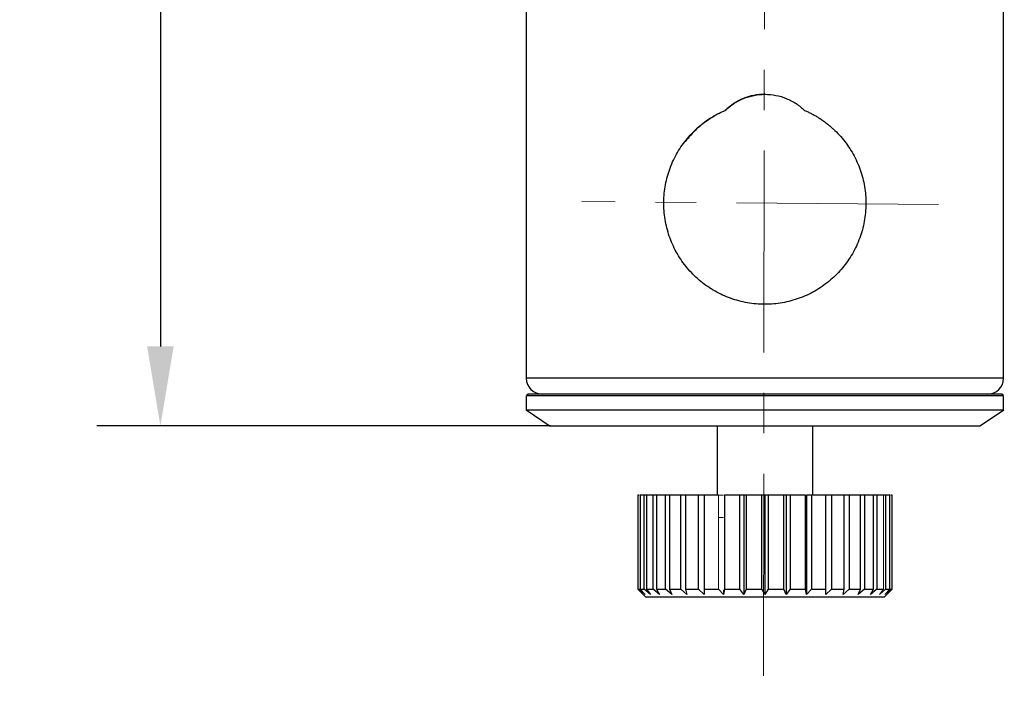
# Model space of a CAD drawing. Units: millimetres. Extents: x 0 to 297, y -2 to 208.
# Drawn here: x 118 to 149, y 119 to 140 of the extents above; entities that cross this region are included whole.
import ezdxf

# ---------------------------------------------------------------- set-up
doc = ezdxf.new("R2010")
doc.units = ezdxf.units.MM
doc.header["$PDSIZE"] = -1
doc.linetypes.add('CENTER', pattern=[10.16, 6.35, -1.27, 1.27, -1.27])
doc.layers.add('3中心线层', color=1, linetype='CENTER', lineweight=9)
doc.layers.add('AM_5', color=3, linetype='Continuous', lineweight=25)
doc.styles.add('TH-GBD2M', font='calibri.ttf', dxfattribs={"width": 0.8, "height": 2.5})
doc.dimstyles.new('TH-GBD2M$0', dxfattribs={"dimtxt": 2.5, "dimasz": 2.5, "dimexe": 2, "dimexo": 0, "dimgap": 1.5, "dimtad": 1, "dimlfac": -2, "dimzin": 9, "dimdsep": 46, "dimtxsty": 'TH-GBD2M', "dimcen": 0, "dimclrd": 4, "dimclre": 4, "dimclrt": 3, "dimazin": 2, "dimtfac": 1, "dimtofl": 0, "dimtmove": 0, "dimatfit": 3, "dimfxl": 1, "dimtolj": 1, "dimtzin": 0, "dimarcsym": 0})

# ---------------------------------------------------------------- blocks, each defined once
blk = doc.blocks.new('*D31')
at = {"layer": 'AM_5', "color": 4, "lineweight": -2, "transparency": 16777216}
for p, q in [((134.18, 157.5), (120.18, 157.5)), ((122.18, 155), (122.18, 130)), ((134.437, 127.5), (120.18, 127.5))]:
    blk.add_line(p, q, dxfattribs=at)
at = {"layer": 'AM_5', "color": 4, "transparency": 16777216}
for points in [[(121.764, 155), (122.597, 155), (122.18, 157.5)], [(121.764, 130), (122.597, 130), (122.18, 127.5)]]:
    blk.add_solid(points, dxfattribs=at)
at = {"layer": 'Defpoints', "color": 0, "transparency": 16777216}
for p in [(134.18, 157.5), (122.18, 127.5), (134.437, 127.5)]:
    blk.add_point(p, dxfattribs=at)
at = {"layer": 'AM_5', "color": 3, "transparency": 16777216, "insert": (119.399, 142.5), "char_height": 2.5, "attachment_point": 5, "rotation": 90, "style": 'TH-GBD2M'}
blk.add_mtext('\\A1;60', dxfattribs=at)

msp = doc.modelspace()

# ---------------------------------------------------------------- linework, layer by layer
at = {"color": 7, "linetype": 'Continuous', "lineweight": 25}
for p, q in [((148.6802, 128.9972), (148.6802, 145.4497)), ((133.6802, 142.2498), (133.6802, 128.9972)), ((139.9282, 137.4183), (139.9259, 137.4183)), ((139.9345, 137.4183), (139.9323, 137.4183)), ((133.6802, 128.4497), (133.6802, 127.9972)), ((133.7338, 128.5033), (133.6838, 128.4534)), ((148.6766, 128.4534), (148.6266, 128.5033)), ((148.6802, 127.9972), (148.6802, 128.4497)), ((133.6765, 128.0022), (134.434, 127.4972)), ((147.9265, 127.4972), (148.684, 128.0022)), ((139.6802, 127.4997), (139.6802, 125.3247)), ((142.6802, 125.3247), (142.6802, 127.4997)), ((137.1815, 125.3247), (137.1815, 122.3747)), ((137.2596, 125.3247), (137.2596, 122.3747)), ((137.4569, 125.3247), (137.3883, 125.3247)), ((137.3883, 122.3747), (137.3883, 125.3247)), ((137.4569, 125.3247), (137.4569, 122.3747)), ((137.7674, 125.3247), (137.6671, 125.3247)), ((137.6671, 122.3747), (137.6671, 125.3247)), ((137.7674, 125.3247), (137.7674, 122.3747)), ((138.1815, 125.3247), (138.0525, 125.3247)), ((138.0525, 122.3747), (138.0525, 125.3247)), ((138.1815, 125.3247), (138.1815, 122.3747)), ((138.7216, 125.3247), (138.533, 125.3247)), ((138.533, 122.3747), (138.533, 125.3247)), ((138.6867, 125.3247), (138.6867, 122.3747)), ((139.2677, 125.3247), (139.094, 125.3247)), ((139.094, 122.3747), (139.094, 125.3247)), ((139.2677, 125.3247), (139.2677, 122.3747)), ((139.9068, 125.3247), (139.9068, 122.3747)), ((140.516, 125.3247), (140.3871, 125.3247)), ((140.3871, 122.3747), (140.3871, 125.3247)), ((140.5846, 125.3247), (140.516, 125.3247)), ((140.516, 125.3247), (140.516, 122.1997)), ((140.5846, 125.3247), (140.5846, 122.3747)), ((141.1802, 125.3247), (141.0799, 125.3247)), ((141.0799, 122.3747), (141.0799, 125.3247)), ((141.1802, 125.3247), (141.1802, 122.1997)), ((141.2805, 125.3247), (141.1802, 125.3247)), ((141.2805, 125.3247), (141.2805, 122.3747)), ((141.8444, 125.3247), (141.7758, 125.3247)), ((141.7758, 122.3747), (141.7758, 125.3247)), ((141.9734, 125.3247), (141.8444, 125.3247)), ((141.8444, 125.3247), (141.8444, 122.1997)), ((141.9734, 125.3247), (141.9734, 122.3747)), ((142.4536, 122.3747), (142.4536, 125.3247)), ((142.6421, 125.3247), (142.4884, 125.3247)), ((142.4884, 125.3247), (142.4884, 122.1997)), ((142.6421, 125.3247), (142.6421, 122.3747)), ((143.2665, 125.3247), (143.0927, 125.3247)), ((143.0927, 122.3747), (143.0927, 125.3247)), ((143.2665, 125.3247), (143.2665, 122.3747)), ((143.8274, 125.3247), (143.6389, 125.3247)), ((143.6737, 122.3747), (143.6737, 125.3247)), ((143.8274, 125.3247), (143.8274, 122.3747)), ((144.3079, 125.3247), (144.179, 125.3247)), ((144.179, 122.3747), (144.179, 125.3247)), ((144.3079, 125.3247), (144.3079, 122.3747)), ((144.6934, 125.3247), (144.5931, 125.3247)), ((144.5931, 122.3747), (144.5931, 125.3247)), ((144.6934, 125.3247), (144.6934, 122.3747)), ((144.9721, 125.3247), (144.9035, 125.3247)), ((144.9721, 125.3247), (144.9721, 122.3747)), ((145.1008, 122.3747), (145.1008, 125.3247)), ((145.179, 122.3747), (145.179, 125.3247)), ((137.3552, 122.1997), (137.1815, 122.3747)), ((137.1815, 122.3747), (137.3552, 122.1997)), ((137.4133, 122.1997), (137.2248, 122.3747)), ((137.2596, 122.3747), (137.4133, 122.1997)), ((137.5859, 122.1997), (137.3883, 122.3747)), ((137.4569, 122.3747), (137.5859, 122.1997)), ((137.8677, 122.1997), (137.6671, 122.3747)), ((137.7674, 122.3747), (137.8677, 122.1997)), ((138.2501, 122.1997), (138.0525, 122.3747)), ((138.1815, 122.3747), (138.2501, 122.1997)), ((138.7216, 122.1997), (138.533, 122.3747)), ((138.6867, 122.3747), (138.7216, 122.1997)), ((139.2677, 122.1997), (139.094, 122.3747)), ((139.2677, 122.3747), (139.2677, 122.1997)), ((139.9068, 122.3747), (139.872, 122.1997)), ((140.516, 122.1997), (140.3871, 122.3747)), ((140.5846, 122.3747), (140.516, 122.1997)), ((141.1802, 122.1997), (141.0799, 122.3747)), ((141.2805, 122.3747), (141.1802, 122.1997)), ((141.8444, 122.1997), (141.7758, 122.3747)), ((141.9734, 122.3747), (141.8444, 122.1997)), ((142.4884, 122.1997), (142.4536, 122.3747)), ((142.6421, 122.3747), (142.4884, 122.1997)), ((143.0927, 122.1997), (143.0927, 122.3747)), ((143.2665, 122.3747), (143.0927, 122.1997)), ((143.6389, 122.1997), (143.6737, 122.3747)), ((143.8274, 122.3747), (143.6389, 122.1997)), ((144.1103, 122.1997), (144.179, 122.3747)), ((144.3079, 122.3747), (144.1103, 122.1997)), ((144.4928, 122.1997), (144.5931, 122.3747)), ((144.6934, 122.3747), (144.4928, 122.1997)), ((144.9721, 122.3747), (144.7745, 122.1997)), ((144.9471, 122.1997), (145.1008, 122.3747)), ((145.1356, 122.3747), (144.9471, 122.1997)), ((145.0052, 122.1997), (145.179, 122.3747)), ((145.179, 122.3747), (145.0052, 122.1997)), ((137.3552, 122.1997), (137.4327, 122.1222)), ((144.9277, 122.1222), (145.0052, 122.1997))]:
    msp.add_line(p, q, dxfattribs=at)
at = {"color": 144, "linetype": 'Continuous', "lineweight": 18}
for p, q in [((139.872, 125.3247), (139.7183, 125.3247)), ((139.7183, 122.3747), (139.7183, 125.3247)), ((144.9035, 122.3747), (144.9035, 125.3247)), ((139.872, 124.6247), (139.7381, 124.6247)), ((139.872, 122.1997), (139.7183, 122.3747)), ((139.872, 122.1997), (139.872, 122.3492)), ((144.7745, 122.1997), (144.9035, 122.3747))]:
    msp.add_line(p, q, dxfattribs=at)
at = {"color": 7, "linetype": 'Continuous', "lineweight": 25}
for centre, start, end in [((134.1802, 128.9997), 180, 270), ((148.1802, 128.9997), 270, 0)]:
    msp.add_arc(centre, 0.5, start, end, dxfattribs=at)
for points, knots in [([(139.9259, 137.4183), (139.95, 137.441), (139.9981, 137.4862), (140.0744, 137.5487), (140.1535, 137.6069), (140.2356, 137.6605), (140.3207, 137.7095), (140.4088, 137.754), (140.5746, 137.8267), (140.8285, 137.9032), (141.0601, 137.9251), (141.2907, 137.9251), (141.5222, 137.9033), (141.7994, 137.8201), (142.0083, 137.7236), (142.1573, 137.636), (142.2984, 137.5353), (142.3835, 137.4573), (142.4259, 137.4183)], [0, 0, 0, 0, 0.036055, 0.07183, 0.1074293, 0.1429586, 0.1785243, 0.2142325, 0.250188, 0.3751205, 0.499761, 0.5000466, 0.624588, 0.7494368, 0.8117209, 0.874297, 0.9372351, 1, 1, 1, 1]), ([(141.1781, 137.925), (141.0621, 137.9187), (140.8287, 137.906), (140.4955, 137.8005), (140.1861, 137.6434), (140.0144, 137.4936), (139.9282, 137.4183)], [0, 0, 0, 0, 0.2476365, 0.4985714, 0.7482537, 1, 1, 1, 1]), ([(139.9323, 137.4183), (140.0183, 137.4932), (140.1896, 137.6423), (140.4984, 137.802), (140.8309, 137.8975), (141.0663, 137.9362), (141.182, 137.925), (141.1824, 137.925)], [0, 0, 0, 0, 0.2510774, 0.5000713, 0.7508571, 0.9991423, 1, 1, 1, 1]), ([(141.1846, 137.925), (141.0694, 137.9188), (140.8385, 137.9064), (140.5065, 137.8024), (140.1961, 137.6453), (140.0219, 137.4941), (139.9345, 137.4183)], [0, 0, 0, 0, 0.2488213, 0.49883, 0.7485701, 1, 1, 1, 1]), ([(142.4259, 137.4183), (142.4628, 137.4021), (142.5364, 137.3696), (142.644, 137.316), (142.7492, 137.2588), (142.8519, 137.1977), (142.9522, 137.1328), (143.0499, 137.0641), (143.1451, 136.9915), (143.2379, 136.9152), (143.4325, 136.7425), (143.703, 136.4484), (143.9954, 135.9926), (144.2089, 135.4933), (144.3335, 134.9589), (144.3666, 134.4091), (144.3024, 133.8623), (144.1476, 133.3356), (143.906, 132.8491), (143.5879, 132.4104), (143.2006, 132.0346), (142.755, 131.7267), (142.2596, 131.4991), (141.7302, 131.3568), (141.3617, 131.3249), (140.9951, 131.3246), (140.6262, 131.356), (140.0962, 131.4977), (139.6002, 131.7249), (139.1542, 132.0323), (138.7668, 132.4076), (138.4489, 132.8451), (138.2071, 133.3301), (138.0517, 133.8552), (137.9863, 134.4009), (138.0179, 134.9508), (138.1412, 135.4862), (138.354, 135.9869), (138.6459, 136.444), (138.9379, 136.7627), (139.1836, 136.9751), (139.3567, 137.1053), (139.5382, 137.2228), (139.7274, 137.3287), (139.8597, 137.3884), (139.9259, 137.4183)], [0, 0, 0, 0, 0.0069521, 0.0138811, 0.0207962, 0.0277063, 0.0346207, 0.0415484, 0.0484984, 0.0554797, 0.0625012, 0.0938968, 0.1249494, 0.1563942, 0.1873027, 0.2185036, 0.2497703, 0.2807709, 0.3123403, 0.3434789, 0.3748732, 0.4062098, 0.4373143, 0.4686133, 0.4997155, 0.5000042, 0.5311279, 0.5624515, 0.5935806, 0.6249481, 0.6563047, 0.6874128, 0.7188927, 0.7498105, 0.7810426, 0.8122064, 0.8431852, 0.8747033, 0.9057838, 0.9372128, 0.94988, 0.962439, 0.9749428, 0.9874452, 1, 1, 1, 1]), ([(139.9345, 137.4183), (139.7726, 137.3392), (139.4477, 137.1804), (139.02, 136.8473), (138.7864, 136.5747), (138.6697, 136.4385)], [0, 0, 0, 0, 0.3321286, 0.6661591, 1, 1, 1, 1]), ([(136.7162, 128.4497), (136.4606, 128.4497), (135.9494, 128.4497), (135.2926, 128.4497), (134.7308, 128.4497), (134.2818, 128.4497), (133.947, 128.4497), (133.7488, 128.4497), (133.6647, 128.4497), (133.6851, 128.4497), (133.6875, 128.4497)], [0, 0, 0, 0, 0.1402615, 0.280523, 0.4207845, 0.561046, 0.7013075, 0.8415691, 0.9818306, 1, 1, 1, 1]), ([(136.7459, 128.4997), (136.492, 128.4997), (135.9842, 128.4997), (135.3318, 128.4997), (134.7738, 128.4997), (134.3278, 128.4997), (133.9952, 128.4997), (133.7983, 128.4997), (133.7148, 128.4997), (133.7351, 128.4997), (133.7374, 128.4997)], [0, 0, 0, 0, 0.140258, 0.280516, 0.420774, 0.561032, 0.7012899, 0.8415479, 0.9818059, 1, 1, 1, 1]), ([(148.673, 128.4497), (148.6665, 128.4497), (148.6527, 128.4497), (148.4753, 128.4497), (148.1775, 128.4497), (147.7567, 128.4497), (147.2243, 128.4497), (146.5882, 128.4497), (145.8596, 128.4497), (145.051, 128.4497), (144.1761, 128.4497), (143.2499, 128.4497), (142.2884, 128.4497), (141.3079, 128.4497), (140.3252, 128.4497), (139.3569, 128.4497), (138.4212, 128.4497), (137.5272, 128.4497), (136.9865, 128.4497), (136.7162, 128.4497)], [0, 0, 0, 0, 0.0515967, 0.1108719, 0.1701471, 0.2294223, 0.2886975, 0.3479727, 0.4072479, 0.4665232, 0.5257984, 0.5850736, 0.6443488, 0.703624, 0.7628992, 0.8221744, 0.8814496, 0.9407248, 1, 1, 1, 1]), ([(148.623, 128.4997), (148.6166, 128.4997), (148.6028, 128.4997), (148.4267, 128.4997), (148.1309, 128.4997), (147.7129, 128.4997), (147.184, 128.4997), (146.5521, 128.4997), (145.8284, 128.4997), (145.0251, 128.4997), (144.1561, 128.4997), (143.2361, 128.4997), (142.281, 128.4997), (141.307, 128.4997), (140.3309, 128.4997), (139.369, 128.4997), (138.4395, 128.4997), (137.5515, 128.4997), (137.0144, 128.4997), (136.7459, 128.4997)], [0, 0, 0, 0, 0.0515867, 0.1108625, 0.1701383, 0.2294142, 0.28869, 0.3479658, 0.4072417, 0.4665175, 0.5257933, 0.5850692, 0.644345, 0.7036208, 0.7628967, 0.8221725, 0.8814483, 0.9407242, 1, 1, 1, 1]), ([(148.673, 127.9997), (148.6665, 127.9997), (148.6527, 127.9997), (148.4753, 127.9997), (148.1775, 127.9997), (147.7567, 127.9997), (147.2243, 127.9997), (146.5882, 127.9997), (145.8596, 127.9997), (145.051, 127.9997), (144.1761, 127.9997), (143.2499, 127.9997), (142.2884, 127.9997), (141.3079, 127.9997), (140.3252, 127.9997), (139.3571, 127.9997), (138.4202, 127.9997), (137.5306, 127.9997), (136.7034, 127.9997), (135.9528, 127.9997), (135.2917, 127.9997), (134.7311, 127.9997), (134.2817, 127.9997), (133.947, 127.9997), (133.7487, 127.9997), (133.6647, 127.9997), (133.6851, 127.9997), (133.6875, 127.9997)], [0, 0, 0, 0, 0.0362692, 0.0779358, 0.1196025, 0.1612692, 0.2029358, 0.2446025, 0.2862692, 0.3279358, 0.3696025, 0.4112692, 0.4529358, 0.4946025, 0.5362692, 0.5779358, 0.6196025, 0.6612692, 0.7029358, 0.7446025, 0.7862692, 0.8279358, 0.8696025, 0.9112692, 0.9529358, 0.9946025, 1, 1, 1, 1]), ([(134.4367, 127.4997), (134.4346, 127.4997), (134.4163, 127.4997), (134.4919, 127.4997), (134.6703, 127.4997), (134.9716, 127.4997), (135.376, 127.4997), (135.8805, 127.4997), (136.4755, 127.4997), (137.1511, 127.4997), (137.8955, 127.4997), (138.6962, 127.4997), (139.5394, 127.4997), (140.4107, 127.4997), (141.2951, 127.4997), (142.1776, 127.4997), (143.043, 127.4997), (143.8765, 127.4997), (144.6639, 127.4997), (145.3917, 127.4997), (146.0474, 127.4997), (146.6199, 127.4997), (147.0991, 127.4997), (147.4778, 127.4997), (147.7458, 127.4997), (147.9054, 127.4997), (147.9179, 127.4997), (147.9237, 127.4997)], [0, 0, 0, 0, 0.0053866, 0.0470533, 0.08872, 0.1303866, 0.1720533, 0.21372, 0.2553866, 0.2970533, 0.33872, 0.3803866, 0.4220533, 0.46372, 0.5053866, 0.5470533, 0.58872, 0.6303866, 0.6720533, 0.71372, 0.7553866, 0.7970533, 0.83872, 0.8803866, 0.9220533, 0.96372, 1, 1, 1, 1]), ([(137.4302, 122.1247), (137.4302, 122.1247), (137.5278, 122.1247), (137.9035, 122.1247), (138.1815, 122.1247), (138.8757, 122.1247), (139.2916, 122.1247), (140.1987, 122.1247), (140.6893, 122.1247), (141.6711, 122.1247), (142.1618, 122.1247), (143.0688, 122.1247), (143.4848, 122.1247), (144.179, 122.1247), (144.4569, 122.1247), (144.8326, 122.1247), (144.9302, 122.1247), (144.9302, 122.1247)], [0, 0, 0, 0, 0.125, 0.125, 0.25, 0.25, 0.375, 0.375, 0.5, 0.5, 0.625, 0.625, 0.75, 0.75, 0.875, 0.875, 1, 1, 1, 1])]:
    msp.add_open_spline(points, degree=3, knots=knots, dxfattribs=at)
at = {"color": 8, "linetype": 'Continuous', "lineweight": 25}
for points, knots in [([(141.1759, 128.9997), (140.8486, 128.9997), (140.1942, 128.9997), (139.2293, 128.9997), (138.2979, 128.9997), (137.4157, 128.9997), (136.598, 128.9997), (135.8587, 128.9997), (135.2104, 128.9997), (134.6644, 128.9997), (134.2292, 128.9997), (133.9155, 128.9997), (133.717, 128.9997), (133.6927, 128.9997), (133.6805, 128.9997)], [0, 0, 0, 0, 0.083364, 0.166728, 0.250092, 0.3334559, 0.4168199, 0.5001839, 0.5835479, 0.6669119, 0.7502759, 0.8336398, 0.9170038, 1, 1, 1, 1]), ([(148.6799, 128.9997), (148.68, 128.9997), (148.7014, 128.9997), (148.6269, 128.9997), (148.4469, 128.9997), (148.1268, 128.9997), (147.692, 128.9997), (147.1447, 128.9997), (146.4956, 128.9997), (145.7555, 128.9997), (144.9372, 128.9997), (144.0545, 128.9997), (143.1227, 128.9997), (142.1577, 128.9997), (141.5031, 128.9997), (141.1759, 128.9997)], [0, 0, 0, 0, 0.0003675, 0.0836703, 0.166973, 0.2502757, 0.3335784, 0.4168811, 0.5001838, 0.5834865, 0.6667892, 0.7500919, 0.8333946, 0.9166973, 1, 1, 1, 1])]:
    msp.add_open_spline(points, degree=3, knots=knots, dxfattribs=at)
at = {"color": 7, "linetype": 'Continuous', "lineweight": 25}
for points in [[(137.2248, 125.3247), (137.2001, 125.3247), (137.1856, 125.3247), (137.1815, 125.3247)], [(137.3883, 125.3247), (137.3355, 125.3247), (137.2925, 125.3247), (137.2596, 125.3247)], [(137.6671, 125.3247), (137.5878, 125.3247), (137.5175, 125.3247), (137.4569, 125.3247)], [(138.0525, 125.3247), (137.9492, 125.3247), (137.8539, 125.3247), (137.7674, 125.3247)], [(138.533, 125.3247), (138.4087, 125.3247), (138.2912, 125.3247), (138.1815, 125.3247)], [(139.094, 125.3247), (138.9525, 125.3247), (138.8164, 125.3247), (138.6867, 125.3247)], [(139.7183, 125.3247), (139.564, 125.3247), (139.4134, 125.3247), (139.2677, 125.3247)], [(140.3871, 125.3247), (140.2245, 125.3247), (140.064, 125.3247), (139.9068, 125.3247)], [(141.0799, 125.3247), (140.9141, 125.3247), (140.7486, 125.3247), (140.5846, 125.3247)], [(141.7758, 125.3247), (141.6118, 125.3247), (141.4463, 125.3247), (141.2805, 125.3247)], [(142.4536, 125.3247), (142.2964, 125.3247), (142.1359, 125.3247), (141.9734, 125.3247)], [(143.0927, 125.3247), (142.9471, 125.3247), (142.7965, 125.3247), (142.6421, 125.3247)], [(143.6737, 125.3247), (143.5441, 125.3247), (143.408, 125.3247), (143.2665, 125.3247)], [(144.179, 125.3247), (144.0692, 125.3247), (143.9517, 125.3247), (143.8274, 125.3247)], [(144.5931, 125.3247), (144.5066, 125.3247), (144.4113, 125.3247), (144.3079, 125.3247)], [(144.9035, 125.3247), (144.8429, 125.3247), (144.7727, 125.3247), (144.6934, 125.3247)], [(145.1008, 125.3247), (145.0679, 125.3247), (145.0249, 125.3247), (144.9721, 125.3247)], [(145.179, 125.3247), (145.1748, 125.3247), (145.1603, 125.3247), (145.1356, 125.3247)], [(137.1815, 122.3747), (137.1856, 122.3747), (137.2001, 122.3747), (137.2248, 122.3747)], [(137.2596, 122.3747), (137.2925, 122.3747), (137.3355, 122.3747), (137.3883, 122.3747)], [(137.4569, 122.3747), (137.5175, 122.3747), (137.5878, 122.3747), (137.6671, 122.3747)], [(137.7674, 122.3747), (137.8539, 122.3747), (137.9492, 122.3747), (138.0525, 122.3747)], [(138.1815, 122.3747), (138.2912, 122.3747), (138.4087, 122.3747), (138.533, 122.3747)], [(138.6867, 122.3747), (138.8164, 122.3747), (138.9525, 122.3747), (139.094, 122.3747)], [(139.2677, 122.3747), (139.4134, 122.3747), (139.564, 122.3747), (139.7183, 122.3747)], [(139.9068, 122.3747), (140.064, 122.3747), (140.2245, 122.3747), (140.3871, 122.3747)], [(140.5846, 122.3747), (140.7486, 122.3747), (140.9141, 122.3747), (141.0799, 122.3747)], [(141.2805, 122.3747), (141.4463, 122.3747), (141.6118, 122.3747), (141.7758, 122.3747)], [(141.9734, 122.3747), (142.1359, 122.3747), (142.2964, 122.3747), (142.4536, 122.3747)], [(142.6421, 122.3747), (142.7965, 122.3747), (142.9471, 122.3747), (143.0927, 122.3747)], [(143.2665, 122.3747), (143.408, 122.3747), (143.5441, 122.3747), (143.6737, 122.3747)], [(143.8274, 122.3747), (143.9517, 122.3747), (144.0692, 122.3747), (144.179, 122.3747)], [(144.3079, 122.3747), (144.4113, 122.3747), (144.5066, 122.3747), (144.5931, 122.3747)], [(144.6934, 122.3747), (144.7727, 122.3747), (144.8429, 122.3747), (144.9035, 122.3747)], [(144.9721, 122.3747), (145.0249, 122.3747), (145.0679, 122.3747), (145.1008, 122.3747)], [(145.1356, 122.3747), (145.1603, 122.3747), (145.1748, 122.3747), (145.179, 122.3747)]]:
    msp.add_open_spline(points, degree=3, dxfattribs=at)
at = {"layer": '3中心线层'}
for p, q in [((141.1912, 166.639), (141.1349, 118.6562)), ((146.6329, 134.4582), (135.4248, 134.554))]:
    msp.add_line(p, q, dxfattribs=at)

# ---------------------------------------------------------------- dimensions: what is measured, and where the dimension line sits
at = {"layer": 'AM_5'}
dim = msp.add_linear_dim(base=(122.1802, 127.4997), p1=(134.1802, 157.4997), p2=(134.4367, 127.4997), angle=90, dimstyle='TH-GBD2M$0', override={"dimlfac": 2, "dimpost": ''}, dxfattribs=at)
dim.commit()
dim.dimension.update_dxf_attribs({"geometry": '*D31', "text_midpoint": (119.3995, 142.4997)})

doc.saveas('drawing.dxf')
